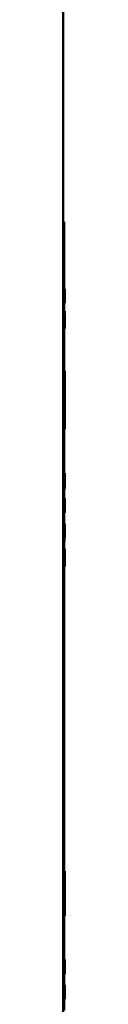
# Paper-space layout 'Лист1' of a CAD drawing. Units: millimetres. Extents: x -5997 to 4888, y 3169 to 11821.
# Drawn here: x 2981 to 2981, y 10048 to 10164 of the extents above; entities that cross this region are included whole.
import ezdxf

# ---------------------------------------------------------------- set-up
doc = ezdxf.new("R2010")
doc.units = ezdxf.units.MM

psp = doc.layouts.new('Лист1')

# ---------------------------------------------------------------- linework, layer by layer
at = {"color": 7, "linetype": 'Continuous', "lineweight": 50}
for p, q in [((2980.89, 8197.83), (2980.89, 11597.83)), ((2980.89, 10140.27), (2980.99, 10140.27)), ((2980.99, 10132.41), (2980.99, 10140.27)), ((2980.91, 10132.38), (2980.89, 10131.7)), ((2980.9, 10130.71), (2980.94, 10132.38)), ((2980.94, 10132.38), (2980.91, 10132.38)), ((2981.08, 10132.39), (2981.06, 10132.36)), ((2981.06, 10132.36), (2981.06, 10130.71)), ((2981.09, 10132.38), (2981.09, 10130.71)), ((2981.08, 10132.11), (2981.07, 10132.1)), ((2981.07, 10132.1), (2981.07, 10131.64)), ((2981.08, 10131.64), (2981.07, 10131.64)), ((2981.08, 10131.37), (2981.07, 10131.37)), ((2981.07, 10130.71), (2981.07, 10131.37)), ((2981.09, 10131.49), (2981.09, 10131.5)), ((2980.99, 10129.42), (2980.99, 10130.69)), ((2981.07, 10130.71), (2981.06, 10130.71)), ((2981.09, 10130.71), (2981.09, 10130.71)), ((2980.94, 10129.42), (2980.94, 10127.75)), ((2980.97, 10129.42), (2980.94, 10129.42)), ((2980.97, 10128.78), (2980.97, 10129.42)), ((2980.97, 10129.42), (2981.01, 10129.42)), ((2980.99, 10129.8), (2981.09, 10129.8)), ((2981.01, 10129.42), (2981.01, 10128.78)), ((2981.03, 10129.42), (2981.01, 10129.42)), ((2981.03, 10127.75), (2981.03, 10129.42)), ((2981.03, 10129.42), (2981.05, 10129.42)), ((2981.05, 10129.42), (2981.05, 10127.76)), ((2981.06, 10129.42), (2981.05, 10129.42)), ((2981.06, 10128.84), (2981.06, 10129.42)), ((2981.06, 10129.42), (2981.09, 10129.42)), ((2981.07, 10128.85), (2981.06, 10128.84)), ((2981.09, 10129.42), (2981.09, 10129.42)), ((2981.09, 10127.75), (2981.09, 10129.42)), ((2981.09, 10129.42), (2981.09, 10127.75)), ((2981.09, 10129.42), (2981.09, 10127.75)), ((2981.09, 10129.42), (2981.09, 10129.42)), ((2980.89, 10127.75), (2980.94, 10127.75)), ((2980.97, 10127.75), (2980.97, 10128.45)), ((2980.97, 10127.75), (2981.01, 10127.75)), ((2980.99, 10122.72), (2980.99, 10127.73)), ((2981.01, 10128.45), (2981.01, 10127.75)), ((2981.05, 10127.76), (2981.06, 10127.73)), ((2981.07, 10128.56), (2981.06, 10128.55)), ((2981.06, 10128.55), (2981.06, 10128.03)), ((2981.06, 10128.03), (2981.07, 10128.02)), ((2980.99, 10122.75), (2981.09, 10122.75)), ((2981.09, 10118.78), (2981.09, 10122.76)), ((2980.94, 10119.33), (2980.94, 10121.36)), ((2980.97, 10121.44), (2980.97, 10120.69)), ((2980.97, 10121.44), (2981.07, 10121.44)), ((2981.07, 10121.44), (2981.07, 10120.69)), ((2980.97, 10120.69), (2981.07, 10120.69)), ((2980.98, 10120), (2981.08, 10120)), ((2980.94, 10117.29), (2980.94, 10119.33)), ((2980.99, 10117.76), (2980.99, 10118.78)), ((2980.99, 10118.77), (2981.09, 10118.77)), ((2980.97, 10117.56), (2980.97, 10117.12)), ((2980.97, 10117.56), (2981.07, 10117.56)), ((2980.98, 10117.76), (2981.08, 10117.76)), ((2981.07, 10117.56), (2981.07, 10117.12)), ((2981.09, 10117.76), (2981.08, 10117.76)), ((2981.09, 10117.91), (2981.09, 10117.76)), ((2981.09, 10117.11), (2981.09, 10117.44)), ((2980.97, 10117.12), (2981.07, 10117.12)), ((2981.09, 10115.9), (2981.09, 10117.09)), ((2980.99, 10110.74), (2980.99, 10115.93)), ((2980.99, 10115.9), (2981.09, 10115.9)), ((2980.91, 10110.41), (2980.91, 10110.72)), ((2981.08, 10110.73), (2981.07, 10110.69)), ((2981.07, 10110.69), (2981.07, 10109.05)), ((2981.08, 10110.45), (2981.08, 10110.44)), ((2981.08, 10110.44), (2981.08, 10109.98)), ((2980.91, 10109.36), (2980.88, 10109.36)), ((2980.9, 10109.76), (2980.9, 10110.06)), ((2980.91, 10109.05), (2980.91, 10109.36)), ((2981.04, 10109.15), (2981.04, 10109.16)), ((2981.06, 10109.06), (2981.04, 10109.15)), ((2981.08, 10109.98), (2981.08, 10109.98)), ((2981.08, 10109.71), (2981.08, 10109.71)), ((2981.08, 10109.05), (2981.08, 10109.71)), ((2981.09, 10110.01), (2981.09, 10109.76)), ((2981.09, 10109.83), (2981.09, 10109.84)), ((2980.91, 10109.05), (2980.89, 10109.05)), ((2980.92, 10109.02), (2980.92, 10109)), ((2980.92, 10109), (2980.96, 10108.77)), ((2980.99, 10107.78), (2980.99, 10108.77)), ((2981.02, 10109.02), (2981.02, 10109)), ((2981.02, 10109), (2981.06, 10108.77)), ((2981.06, 10108.77), (2981.06, 10109.06)), ((2981.06, 10109.05), (2981.07, 10109.05)), ((2980.89, 10107.75), (2980.92, 10107.75)), ((2980.92, 10107.75), (2980.92, 10106.09)), ((2981, 10107.75), (2980.92, 10107.75)), ((2980.95, 10107.78), (2980.93, 10107.73)), ((2980.95, 10107.78), (2981.05, 10107.78)), ((2981, 10107.44), (2980.95, 10107.44)), ((2980.95, 10106.09), (2980.95, 10107.44)), ((2981, 10107.44), (2981, 10107.75)), ((2981.09, 10106.09), (2981.09, 10107.75)), ((2981.09, 10107.75), (2981.09, 10107.44)), ((2981.09, 10107.75), (2981.09, 10107.75)), ((2981.09, 10107.44), (2981.09, 10106.09)), ((2980.89, 10106.09), (2980.92, 10106.09)), ((2980.95, 10106.09), (2980.92, 10106.09)), ((2980.93, 10106.11), (2980.95, 10106.06)), ((2980.99, 10104.79), (2980.99, 10106.06)), ((2980.92, 10104.05), (2980.97, 10104.79)), ((2980.97, 10104.79), (2980.93, 10104.79)), ((2980.98, 10104.79), (2980.98, 10103.13)), ((2981.01, 10103.43), (2981.01, 10104.79)), ((2981.04, 10104.79), (2981.04, 10103.43)), ((2981.06, 10104.79), (2981.04, 10104.79)), ((2981.06, 10103.42), (2981.06, 10104.79)), ((2981.07, 10104.79), (2981.07, 10103.13)), ((2981.08, 10104.79), (2981.07, 10104.79)), ((2981.08, 10104.3), (2981.08, 10104.79)), ((2981.09, 10104.79), (2981.09, 10104.14)), ((2981.09, 10104.79), (2981.09, 10104.79)), ((2981.09, 10103.13), (2981.09, 10104.79)), ((2980.92, 10103.49), (2980.94, 10103.13)), ((2980.97, 10103.13), (2980.95, 10103.65)), ((2981.04, 10103.43), (2981.01, 10103.43)), ((2981.06, 10103.41), (2981.06, 10103.42)), ((2981.06, 10102.7), (2981.06, 10103.41)), ((2981.08, 10103.54), (2981.08, 10104.3)), ((2981.09, 10104.14), (2981.08, 10103.54)), ((2981.08, 10103.13), (2981.09, 10103.73)), ((2981.08, 10103.54), (2981.08, 10103.54)), ((2981.09, 10104.32), (2981.09, 10103.62)), ((2981.09, 10104.32), (2981.09, 10104.32)), ((2981.09, 10103.73), (2981.09, 10104.32)), ((2981.09, 10103.62), (2981.09, 10103.13)), ((2980.97, 10103.13), (2980.94, 10103.13)), ((2980.95, 10103.13), (2980.95, 10102.7)), ((2980.95, 10102.7), (2981.05, 10102.7)), ((2980.99, 10101.83), (2980.99, 10102.7)), ((2981.05, 10103.13), (2981.05, 10102.7)), ((2981.06, 10102.7), (2981.05, 10102.7)), ((2980.94, 10101.83), (2980.9, 10101.83)), ((2980.91, 10101.22), (2980.9, 10100.87)), ((2980.92, 10101.54), (2980.92, 10101.54)), ((2980.93, 10100.87), (2980.93, 10101.22)), ((2980.98, 10100.16), (2980.94, 10101.83)), ((2981, 10101.83), (2981, 10100.16)), ((2981.02, 10100.47), (2981.02, 10101.83)), ((2981.05, 10101.83), (2981.05, 10100.47)), ((2981.06, 10101.83), (2981.05, 10101.83)), ((2981.06, 10100.46), (2981.06, 10101.83)), ((2981.06, 10101.83), (2981.08, 10101.83)), ((2981.08, 10101.83), (2981.08, 10100.16)), ((2981.08, 10101.83), (2981.08, 10101.83)), ((2981.08, 10101.33), (2981.08, 10101.83)), ((2981.08, 10100.58), (2981.08, 10101.33)), ((2981.09, 10101.17), (2981.08, 10100.58)), ((2981.09, 10100.76), (2981.09, 10101.83)), ((2981.09, 10101.83), (2981.09, 10101.17)), ((2981.09, 10101.35), (2981.09, 10100.65)), ((2981.09, 10101.35), (2981.09, 10101.35)), ((2981.09, 10100.76), (2981.09, 10101.35)), ((2980.93, 10100.87), (2980.9, 10100.87)), ((2980.94, 10100.59), (2980.9, 10100.59)), ((2980.94, 10100.59), (2980.95, 10100.16)), ((2980.96, 10100.16), (2980.96, 10099.74)), ((2981.07, 10100.45), (2981.06, 10100.46)), ((2981.06, 10100.16), (2981.06, 10099.74)), ((2981.07, 10099.74), (2981.07, 10100.45)), ((2981.08, 10100.58), (2981.08, 10100.58)), ((2981.09, 10100.16), (2981.09, 10100.76)), ((2981.09, 10100.65), (2981.09, 10100.16)), ((2980.96, 10099.74), (2981.06, 10099.74)), ((2980.99, 10063.93), (2980.99, 10099.74)), ((2981.07, 10099.74), (2981.06, 10099.74)), ((2980.94, 10063.93), (2980.92, 10062.86)), ((2981.04, 10063.93), (2981.01, 10062.19)), ((2981.03, 10060.82), (2981.06, 10062.85)), ((2981.09, 10063.93), (2981.04, 10063.93)), ((2981.06, 10062.85), (2981.06, 10060.7)), ((2981.06, 10062.85), (2981.06, 10062.85)), ((2981.09, 10058.7), (2981.09, 10063.93)), ((2980.91, 10062.19), (2981.01, 10062.19)), ((2980.97, 10060.31), (2980.94, 10062.18)), ((2981.01, 10062.19), (2980.97, 10060.31)), ((2981, 10058.78), (2981.03, 10060.82)), ((2981.06, 10060.7), (2981.07, 10058.7)), ((2980.97, 10060.31), (2980.97, 10060.31)), ((2981, 10058.78), (2980.93, 10058.78)), ((2980.99, 10053.54), (2980.99, 10058.7)), ((2981.09, 10058.7), (2981.07, 10058.7)), ((2980.94, 10053.51), (2980.9, 10053.51)), ((2980.91, 10053.04), (2980.91, 10052.34)), ((2980.91, 10053.04), (2980.91, 10053.04)), ((2980.94, 10051.84), (2980.94, 10053.51)), ((2980.97, 10053.51), (2980.97, 10051.84)), ((2980.99, 10053.54), (2980.98, 10053.49)), ((2980.99, 10052.85), (2980.99, 10053.2)), ((2981.03, 10052.85), (2980.99, 10052.85)), ((2980.99, 10052.15), (2980.99, 10052.55)), ((2981.03, 10053.2), (2981.03, 10053.51)), ((2981.03, 10052.55), (2981.03, 10052.85)), ((2981.09, 10053.51), (2981.09, 10051.84)), ((2981.09, 10053.16), (2981.09, 10053.46)), ((2981.09, 10053.23), (2981.09, 10053.16)), ((2980.89, 10051.84), (2980.91, 10051.84)), ((2980.91, 10052.34), (2980.91, 10051.84)), ((2980.94, 10051.84), (2980.91, 10051.84)), ((2980.94, 10051.84), (2980.97, 10051.84)), ((2981.03, 10051.84), (2980.97, 10051.84)), ((2980.98, 10051.85), (2980.99, 10051.82)), ((2981.03, 10052.15), (2980.99, 10052.15)), ((2980.99, 10050.56), (2980.99, 10051.82)), ((2981.03, 10051.84), (2981.03, 10052.15)), ((2981.09, 10051.89), (2981.09, 10052.19)), ((2981.09, 10052.19), (2981.09, 10052.13)), ((2981.04, 10050.55), (2981.04, 10048.88)), ((2981.08, 10050.55), (2981.04, 10050.55)), ((2981.08, 10050.24), (2981.06, 10050.24)), ((2981.06, 10048.88), (2981.06, 10050.24)), ((2981.08, 10048.88), (2981.08, 10050.55)), ((2981.08, 10050.24), (2981.08, 10048.88)), ((2981.09, 10050.26), (2981.09, 10050.56)), ((2981.09, 10050.56), (2981.09, 10050.52)), ((2981.09, 10050.52), (2981.09, 10048.88)), ((2981.09, 10050.26), (2981.09, 10049.77)), ((2981.09, 10049.47), (2981.09, 10049.76)), ((2981.09, 10048.88), (2981.09, 10049.48)), ((2981.09, 10049.48), (2981.09, 10049.47)), ((2980.99, 10047.59), (2980.99, 10048.88)), ((2981.01, 10048.73), (2981.01, 10048.46)), ((2981.06, 10048.88), (2981.04, 10048.88)), ((2981.08, 10048.88), (2981.08, 10048.88)), ((2981.09, 10048.88), (2981.09, 10048.88))]:
    psp.add_line(p, q, dxfattribs=at)
for points, knots in [([(2981.01, 10132.41), (2981, 10132.39), (2980.99, 10132.38), (2980.98, 10132.27), (2980.97, 10132.16), (2980.96, 10132.02), (2980.95, 10131.81), (2980.95, 10131.65), (2980.95, 10131.53)], [0, 0, 0, 0, 0.249542, 0.374813, 0.500049, 0.623144, 0.750424, 1, 1, 1, 1]), ([(2981.05, 10131.56), (2981.05, 10131.67), (2981.05, 10131.84), (2981.04, 10132.04), (2981.04, 10132.17), (2981.03, 10132.28), (2981.02, 10132.38), (2981.02, 10132.4), (2981.01, 10132.41)], [0, 0, 0, 0, 0.249564, 0.377106, 0.499906, 0.624815, 0.750366, 1, 1, 1, 1]), ([(2981.09, 10132.26), (2981.09, 10132.28), (2981.09, 10132.34), (2981.08, 10132.38), (2981.08, 10132.39), (2981.08, 10132.39)], [0, 0, 0, 0, 0.234264, 0.499613, 1, 1, 1, 1]), ([(2980.95, 10131.53), (2980.95, 10131.43), (2980.95, 10131.26), (2980.96, 10131.06), (2980.97, 10130.93), (2980.98, 10130.82), (2980.99, 10130.71), (2981, 10130.7), (2981.01, 10130.69)], [0, 0, 0, 0, 0.249616, 0.377211, 0.499974, 0.62512, 0.750442, 1, 1, 1, 1]), ([(2981.01, 10132.11), (2981.01, 10132.1), (2981, 10132.1), (2981, 10132.06), (2980.99, 10132), (2980.99, 10131.9), (2980.98, 10131.74), (2980.98, 10131.61), (2980.98, 10131.54)], [0, 0, 0, 0, 0.127729, 0.250151, 0.371002, 0.500304, 0.732455, 1, 1, 1, 1]), ([(2980.98, 10131.54), (2980.98, 10131.47), (2980.98, 10131.34), (2980.99, 10131.19), (2980.99, 10131.09), (2981, 10131.03), (2981, 10130.99), (2981.01, 10130.99), (2981.01, 10130.99)], [0, 0, 0, 0, 0.267934, 0.499613, 0.628398, 0.749777, 0.872054, 1, 1, 1, 1]), ([(2981.03, 10131.55), (2981.03, 10131.62), (2981.03, 10131.74), (2981.03, 10131.9), (2981.02, 10132), (2981.02, 10132.06), (2981.01, 10132.1), (2981.01, 10132.1), (2981.01, 10132.11)], [0, 0, 0, 0, 0.249996, 0.499589, 0.628947, 0.749807, 0.872643, 1, 1, 1, 1]), ([(2981.01, 10130.69), (2981.01, 10130.7), (2981.02, 10130.71), (2981.03, 10130.82), (2981.04, 10130.93), (2981.04, 10131.07), (2981.05, 10131.28), (2981.05, 10131.45), (2981.05, 10131.56)], [0, 0, 0, 0, 0.249662, 0.375735, 0.500085, 0.622489, 0.750359, 1, 1, 1, 1]), ([(2981.01, 10130.99), (2981.01, 10130.99), (2981.01, 10130.99), (2981.02, 10131.03), (2981.02, 10131.1), (2981.03, 10131.2), (2981.03, 10131.35), (2981.03, 10131.48), (2981.03, 10131.55)], [0, 0, 0, 0, 0.127806, 0.250137, 0.370863, 0.50028, 0.732057, 1, 1, 1, 1]), ([(2981.08, 10131.88), (2981.08, 10131.9), (2981.08, 10131.93), (2981.08, 10131.99), (2981.08, 10132.03), (2981.08, 10132.07), (2981.08, 10132.11), (2981.08, 10132.11), (2981.08, 10132.11)], [0, 0, 0, 0, 0.138415, 0.263235, 0.381112, 0.499868, 0.725506, 1, 1, 1, 1]), ([(2981.08, 10131.64), (2981.08, 10131.64), (2981.08, 10131.65), (2981.08, 10131.68), (2981.08, 10131.73), (2981.08, 10131.77), (2981.08, 10131.82), (2981.08, 10131.86), (2981.08, 10131.88)], [0, 0, 0, 0, 0.269985, 0.500001, 0.624272, 0.74383, 0.866617, 1, 1, 1, 1]), ([(2981.08, 10131.37), (2981.08, 10131.37), (2981.08, 10131.36), (2981.08, 10131.33), (2981.08, 10131.29), (2981.08, 10131.21), (2981.08, 10131.14), (2981.08, 10131.1)], [0, 0, 0, 0, 0.250159, 0.376071, 0.5002, 0.713106, 1, 1, 1, 1]), ([(2981.09, 10131.91), (2981.09, 10131.95), (2981.09, 10132.02), (2981.09, 10132.11), (2981.09, 10132.2), (2981.09, 10132.24), (2981.09, 10132.26)], [0, 0, 0, 0, 0.270744, 0.519206, 0.757683, 1, 1, 1, 1]), ([(2981.09, 10131.5), (2981.09, 10131.52), (2981.09, 10131.56), (2981.09, 10131.66), (2981.09, 10131.78), (2981.09, 10131.87), (2981.09, 10131.91)], [0, 0, 0, 0, 0.250262, 0.500406, 0.748781, 1, 1, 1, 1]), ([(2981.09, 10131.18), (2981.09, 10131.25), (2981.09, 10131.34), (2981.09, 10131.45), (2981.09, 10131.48), (2981.09, 10131.49)], [0, 0, 0, 0, 0.500044, 0.756647, 1, 1, 1, 1]), ([(2981.09, 10130.71), (2981.09, 10130.74), (2981.09, 10130.82), (2981.09, 10130.98), (2981.09, 10131.11), (2981.09, 10131.18)], [0, 0, 0, 0, 0.177198, 0.499901, 1, 1, 1, 1]), ([(2981.08, 10131.1), (2981.08, 10131.02), (2981.08, 10130.88), (2981.08, 10130.76), (2981.09, 10130.71)], [0, 0, 0, 0, 0.651876, 1, 1, 1, 1]), ([(2981.09, 10128.3), (2981.09, 10128.35), (2981.09, 10128.43), (2981.08, 10128.54), (2981.08, 10128.64), (2981.08, 10128.75), (2981.08, 10128.83), (2981.07, 10128.84), (2981.07, 10128.85)], [0, 0, 0, 0, 0.129475, 0.249979, 0.373281, 0.500089, 0.749654, 1, 1, 1, 1]), ([(2981.09, 10129.8), (2981.09, 10129.75), (2981.09, 10129.68), (2981.09, 10129.6), (2981.09, 10129.55), (2981.09, 10129.5), (2981.08, 10129.49), (2981.08, 10129.49)], [0, 0, 0, 0, 0.267995, 0.385807, 0.499823, 0.725858, 1, 1, 1, 1]), ([(2980.89, 10127.88), (2980.9, 10127.91), (2980.9, 10127.95), (2980.91, 10128.04), (2980.91, 10128.14), (2980.91, 10128.2), (2980.91, 10128.24)], [0, 0, 0, 0, 0.261018, 0.506083, 0.747986, 1, 1, 1, 1]), ([(2981.06, 10127.73), (2981.07, 10127.74), (2981.07, 10127.75), (2981.08, 10127.83), (2981.08, 10127.91), (2981.08, 10127.95)], [0, 0, 0, 0, 0.500213, 0.766848, 1, 1, 1, 1]), ([(2981.08, 10128.29), (2981.08, 10128.31), (2981.08, 10128.35), (2981.08, 10128.41), (2981.08, 10128.46), (2981.07, 10128.51), (2981.07, 10128.55), (2981.07, 10128.56), (2981.07, 10128.56)], [0, 0, 0, 0, 0.131454, 0.25386, 0.374263, 0.500048, 0.74975, 1, 1, 1, 1]), ([(2981.07, 10128.02), (2981.07, 10128.02), (2981.07, 10128.02), (2981.07, 10128.07), (2981.08, 10128.13), (2981.08, 10128.18), (2981.08, 10128.23), (2981.08, 10128.27), (2981.08, 10128.29)], [0, 0, 0, 0, 0.25016, 0.499727, 0.62537, 0.746069, 0.868743, 1, 1, 1, 1]), ([(2981.08, 10127.95), (2981.08, 10128), (2981.09, 10128.1), (2981.09, 10128.24), (2981.09, 10128.3)], [0, 0, 0, 0, 0.485256, 1, 1, 1, 1]), ([(2980.99, 10122.72), (2980.99, 10122.71), (2980.99, 10122.7), (2980.98, 10122.55), (2980.98, 10122.31), (2980.97, 10122.07), (2980.97, 10121.77), (2980.97, 10121.56), (2980.97, 10121.44)], [0, 0, 0, 0, 0.172297, 0.427137, 0.56514, 0.699697, 0.841561, 1, 1, 1, 1]), ([(2981.09, 10122.75), (2981.09, 10122.74), (2981.09, 10122.73), (2981.08, 10122.55), (2981.08, 10122.32), (2981.07, 10122.07), (2981.07, 10121.77), (2981.07, 10121.56), (2981.07, 10121.44)], [0, 0, 0, 0, 0.278296, 0.500292, 0.620807, 0.738196, 0.86188, 1, 1, 1, 1]), ([(2980.97, 10120.69), (2980.97, 10120.56), (2980.97, 10120.32), (2980.97, 10120.1), (2980.98, 10120)], [0, 0, 0, 0, 0.495379, 1, 1, 1, 1]), ([(2980.98, 10120), (2980.98, 10119.84), (2980.99, 10119.41), (2980.99, 10119.02), (2980.99, 10118.77)], [0, 0, 0, 0, 0.364743, 1, 1, 1, 1]), ([(2981.07, 10120.69), (2981.07, 10120.56), (2981.07, 10120.32), (2981.07, 10120.1), (2981.08, 10120)], [0, 0, 0, 0, 0.495273, 1, 1, 1, 1]), ([(2981.08, 10120), (2981.08, 10119.84), (2981.09, 10119.41), (2981.09, 10119.02), (2981.09, 10118.77)], [0, 0, 0, 0, 0.364711, 1, 1, 1, 1]), ([(2981.09, 10118.77), (2981.09, 10118.62), (2981.09, 10118.42), (2981.09, 10118.12), (2981.09, 10117.98), (2981.09, 10117.91)], [0, 0, 0, 0, 0.583291, 0.807768, 1, 1, 1, 1]), ([(2980.98, 10117.76), (2980.97, 10117.76), (2980.97, 10117.75), (2980.97, 10117.73), (2980.97, 10117.71), (2980.97, 10117.68), (2980.97, 10117.63), (2980.97, 10117.59), (2980.97, 10117.56)], [0, 0, 0, 0, 0.274568, 0.391059, 0.500254, 0.609397, 0.725782, 1, 1, 1, 1]), ([(2981.08, 10117.76), (2981.07, 10117.76), (2981.07, 10117.75), (2981.07, 10117.73), (2981.07, 10117.71), (2981.07, 10117.68), (2981.07, 10117.63), (2981.07, 10117.59), (2981.07, 10117.56)], [0, 0, 0, 0, 0.274597, 0.391156, 0.500419, 0.609588, 0.725937, 1, 1, 1, 1]), ([(2981.09, 10117.44), (2981.09, 10117.46), (2981.09, 10117.51), (2981.09, 10117.59), (2981.09, 10117.64), (2981.09, 10117.7), (2981.09, 10117.75), (2981.09, 10117.75), (2981.09, 10117.76)], [0, 0, 0, 0, 0.141224, 0.26691, 0.383734, 0.499909, 0.721934, 1, 1, 1, 1]), ([(2980.97, 10117.12), (2980.97, 10117.02), (2980.97, 10116.81), (2980.97, 10116.53), (2980.98, 10116.3), (2980.98, 10116.08), (2980.99, 10115.95), (2980.99, 10115.93), (2980.99, 10115.93)], [0, 0, 0, 0, 0.15372, 0.291776, 0.424008, 0.561512, 0.810847, 1, 1, 1, 1]), ([(2981.07, 10117.12), (2981.07, 10117.02), (2981.07, 10116.81), (2981.07, 10116.53), (2981.08, 10116.3), (2981.08, 10116.08), (2981.09, 10115.93), (2981.09, 10115.91), (2981.09, 10115.9)], [0, 0, 0, 0, 0.136708, 0.259492, 0.377149, 0.49959, 0.721465, 1, 1, 1, 1]), ([(2981.02, 10110.74), (2981.02, 10110.73), (2981.01, 10110.72), (2980.99, 10110.6), (2980.99, 10110.49), (2980.98, 10110.36), (2980.97, 10110.15), (2980.97, 10109.98), (2980.97, 10109.87)], [0, 0, 0, 0, 0.249549, 0.374837, 0.500048, 0.623076, 0.750419, 1, 1, 1, 1]), ([(2981.02, 10110.44), (2981.02, 10110.44), (2981.02, 10110.44), (2981.01, 10110.4), (2981.01, 10110.34), (2981, 10110.23), (2981, 10110.08), (2981, 10109.95), (2981, 10109.88)], [0, 0, 0, 0, 0.127359, 0.250177, 0.371035, 0.500392, 0.749985, 1, 1, 1, 1]), ([(2981.06, 10109.9), (2981.06, 10110.01), (2981.06, 10110.18), (2981.06, 10110.37), (2981.05, 10110.51), (2981.05, 10110.61), (2981.04, 10110.72), (2981.03, 10110.73), (2981.02, 10110.74)], [0, 0, 0, 0, 0.249553, 0.37701, 0.499909, 0.624931, 0.750381, 1, 1, 1, 1]), ([(2981.04, 10109.89), (2981.04, 10109.95), (2981.04, 10110.08), (2981.04, 10110.23), (2981.04, 10110.34), (2981.03, 10110.4), (2981.03, 10110.44), (2981.02, 10110.44), (2981.02, 10110.44)], [0, 0, 0, 0, 0.250012, 0.499602, 0.628956, 0.74981, 0.872575, 1, 1, 1, 1]), ([(2981.09, 10110.6), (2981.09, 10110.62), (2981.09, 10110.67), (2981.09, 10110.72), (2981.08, 10110.73), (2981.08, 10110.73)], [0, 0, 0, 0, 0.234321, 0.499612, 1, 1, 1, 1]), ([(2981.09, 10110.22), (2981.09, 10110.24), (2981.09, 10110.27), (2981.09, 10110.32), (2981.09, 10110.36), (2981.09, 10110.41), (2981.09, 10110.44), (2981.08, 10110.45), (2981.08, 10110.45)], [0, 0, 0, 0, 0.138493, 0.263356, 0.381215, 0.499874, 0.725519, 1, 1, 1, 1]), ([(2981.09, 10110.25), (2981.09, 10110.29), (2981.09, 10110.35), (2981.09, 10110.45), (2981.09, 10110.53), (2981.09, 10110.58), (2981.09, 10110.6)], [0, 0, 0, 0, 0.271286, 0.51985, 0.758092, 1, 1, 1, 1]), ([(2980.97, 10109.87), (2980.97, 10109.77), (2980.97, 10109.56), (2980.98, 10109.32), (2980.99, 10109.18), (2981, 10109.07), (2981.01, 10109.04), (2981.02, 10109.02)], [0, 0, 0, 0, 0.249989, 0.499367, 0.62428, 0.750155, 1, 1, 1, 1]), ([(2981, 10109.88), (2981, 10109.82), (2981, 10109.69), (2981, 10109.53), (2981.01, 10109.43), (2981.01, 10109.37), (2981.02, 10109.33), (2981.02, 10109.33), (2981.02, 10109.32)], [0, 0, 0, 0, 0.254434, 0.499568, 0.628621, 0.749788, 0.872661, 1, 1, 1, 1]), ([(2981.02, 10109.32), (2981.02, 10109.33), (2981.03, 10109.33), (2981.03, 10109.37), (2981.04, 10109.43), (2981.04, 10109.54), (2981.04, 10109.69), (2981.04, 10109.82), (2981.04, 10109.89)], [0, 0, 0, 0, 0.127833, 0.250158, 0.371048, 0.500307, 0.732072, 1, 1, 1, 1]), ([(2981.04, 10109.16), (2981.05, 10109.2), (2981.05, 10109.28), (2981.06, 10109.47), (2981.06, 10109.68), (2981.06, 10109.83), (2981.06, 10109.9)], [0, 0, 0, 0, 0.249526, 0.499461, 0.740243, 1, 1, 1, 1]), ([(2981.08, 10109.98), (2981.08, 10109.98), (2981.09, 10109.98), (2981.09, 10110.02), (2981.09, 10110.07), (2981.09, 10110.11), (2981.09, 10110.16), (2981.09, 10110.2), (2981.09, 10110.22)], [0, 0, 0, 0, 0.269926, 0.500001, 0.6244, 0.743994, 0.866731, 1, 1, 1, 1]), ([(2981.08, 10109.71), (2981.08, 10109.7), (2981.08, 10109.7), (2981.09, 10109.67), (2981.09, 10109.63), (2981.09, 10109.55), (2981.09, 10109.48), (2981.09, 10109.44)], [0, 0, 0, 0, 0.250152, 0.376006, 0.500192, 0.713111, 1, 1, 1, 1]), ([(2981.09, 10109.84), (2981.09, 10109.86), (2981.09, 10109.9), (2981.09, 10109.99), (2981.09, 10110.11), (2981.09, 10110.2), (2981.09, 10110.25)], [0, 0, 0, 0, 0.250272, 0.500422, 0.748993, 1, 1, 1, 1]), ([(2981.09, 10109.52), (2981.09, 10109.58), (2981.09, 10109.68), (2981.09, 10109.79), (2981.09, 10109.82), (2981.09, 10109.83)], [0, 0, 0, 0, 0.50004, 0.756743, 1, 1, 1, 1]), ([(2981.09, 10109.05), (2981.09, 10109.08), (2981.09, 10109.16), (2981.09, 10109.31), (2981.09, 10109.44), (2981.09, 10109.52)], [0, 0, 0, 0, 0.177297, 0.499902, 1, 1, 1, 1]), ([(2981.09, 10109.44), (2981.09, 10109.35), (2981.09, 10109.22), (2981.09, 10109.1), (2981.09, 10109.05)], [0, 0, 0, 0, 0.651727, 1, 1, 1, 1]), ([(2981.05, 10107.78), (2981.04, 10107.77), (2981.03, 10107.75), (2981.02, 10107.64), (2981.02, 10107.53), (2981.01, 10107.39), (2981.01, 10107.19), (2981, 10107.02), (2981, 10106.91)], [0, 0, 0, 0, 0.24954, 0.374802, 0.500046, 0.623141, 0.750423, 1, 1, 1, 1]), ([(2981, 10106.91), (2981, 10106.8), (2981.01, 10106.64), (2981.01, 10106.44), (2981.02, 10106.3), (2981.02, 10106.19), (2981.03, 10106.09), (2981.04, 10106.07), (2981.05, 10106.06)], [0, 0, 0, 0, 0.249614, 0.3772, 0.499972, 0.625115, 0.75044, 1, 1, 1, 1]), ([(2981.05, 10107.48), (2981.05, 10107.48), (2981.04, 10107.47), (2981.04, 10107.43), (2981.03, 10107.37), (2981.03, 10107.27), (2981.03, 10107.11), (2981.03, 10106.98), (2981.03, 10106.92)], [0, 0, 0, 0, 0.127697, 0.250148, 0.370989, 0.500302, 0.732481, 1, 1, 1, 1]), ([(2981.03, 10106.92), (2981.03, 10106.85), (2981.03, 10106.72), (2981.03, 10106.57), (2981.03, 10106.47), (2981.04, 10106.41), (2981.04, 10106.37), (2981.05, 10106.36), (2981.05, 10106.36)], [0, 0, 0, 0, 0.267891, 0.499612, 0.628392, 0.749777, 0.872062, 1, 1, 1, 1]), ([(2981.08, 10106.94), (2981.08, 10107.05), (2981.08, 10107.21), (2981.07, 10107.41), (2981.07, 10107.54), (2981.07, 10107.65), (2981.06, 10107.76), (2981.05, 10107.77), (2981.05, 10107.78)], [0, 0, 0, 0, 0.249566, 0.377117, 0.499908, 0.624823, 0.750368, 1, 1, 1, 1]), ([(2981.06, 10106.93), (2981.06, 10106.99), (2981.06, 10107.12), (2981.06, 10107.27), (2981.06, 10107.37), (2981.05, 10107.43), (2981.05, 10107.47), (2981.05, 10107.48), (2981.05, 10107.48)], [0, 0, 0, 0, 0.249997, 0.499591, 0.628955, 0.749808, 0.872642, 1, 1, 1, 1]), ([(2981.05, 10106.06), (2981.05, 10106.07), (2981.06, 10106.09), (2981.07, 10106.19), (2981.07, 10106.31), (2981.07, 10106.45), (2981.08, 10106.65), (2981.08, 10106.82), (2981.08, 10106.94)], [0, 0, 0, 0, 0.249663, 0.375739, 0.500086, 0.622496, 0.75036, 1, 1, 1, 1]), ([(2981.05, 10106.36), (2981.05, 10106.36), (2981.05, 10106.37), (2981.06, 10106.41), (2981.06, 10106.47), (2981.06, 10106.57), (2981.06, 10106.73), (2981.06, 10106.86), (2981.06, 10106.93)], [0, 0, 0, 0, 0.127812, 0.250139, 0.370876, 0.500282, 0.732079, 1, 1, 1, 1]), ([(2980.89, 10103.82), (2980.9, 10103.82), (2980.9, 10103.81), (2980.91, 10103.77), (2980.92, 10103.71), (2980.92, 10103.61), (2980.92, 10103.53), (2980.92, 10103.49)], [0, 0, 0, 0, 0.249384, 0.372074, 0.499679, 0.749549, 1, 1, 1, 1]), ([(2980.95, 10103.65), (2980.95, 10103.74), (2980.95, 10103.88), (2980.93, 10104.01), (2980.92, 10104.04), (2980.92, 10104.05)], [0, 0, 0, 0, 0.499199, 0.74939, 1, 1, 1, 1]), ([(2980.92, 10101.54), (2980.92, 10101.53), (2980.92, 10101.47), (2980.91, 10101.36), (2980.91, 10101.28), (2980.91, 10101.22)], [0, 0, 0, 0, 0.179901, 0.50002, 1, 1, 1, 1]), ([(2980.93, 10101.22), (2980.92, 10101.28), (2980.92, 10101.33), (2980.92, 10101.39), (2980.92, 10101.39), (2980.92, 10101.4), (2980.92, 10101.46), (2980.92, 10101.51), (2980.92, 10101.54)], [0, 0, 0, 0, 0.499989, 0.50378, 0.511233, 0.537121, 0.632834, 1, 1, 1, 1]), ([(2981.09, 10053.54), (2981.09, 10053.53), (2981.08, 10053.51), (2981.08, 10053.41), (2981.07, 10053.3), (2981.07, 10053.16), (2981.07, 10052.95), (2981.07, 10052.77), (2981.07, 10052.65)], [0, 0, 0, 0, 0.249962, 0.377282, 0.500511, 0.624721, 0.750758, 1, 1, 1, 1]), ([(2981.07, 10052.65), (2981.07, 10052.54), (2981.07, 10052.37), (2981.07, 10052.16), (2981.07, 10052.03), (2981.08, 10051.93), (2981.08, 10051.84), (2981.08, 10051.83), (2981.09, 10051.82)], [0, 0, 0, 0, 0.249243, 0.375879, 0.499423, 0.621958, 0.749893, 1, 1, 1, 1]), ([(2981.08, 10052.67), (2981.08, 10052.75), (2981.08, 10052.86), (2981.08, 10053), (2981.08, 10053.08), (2981.08, 10053.15), (2981.08, 10053.21), (2981.09, 10053.22), (2981.09, 10053.23)], [0, 0, 0, 0, 0.265592, 0.384289, 0.499733, 0.623004, 0.750153, 1, 1, 1, 1]), ([(2981.09, 10052.13), (2981.09, 10052.14), (2981.08, 10052.14), (2981.08, 10052.21), (2981.08, 10052.27), (2981.08, 10052.36), (2981.08, 10052.49), (2981.08, 10052.6), (2981.08, 10052.67)], [0, 0, 0, 0, 0.249919, 0.377157, 0.500312, 0.62276, 0.750489, 1, 1, 1, 1]), ([(2981.09, 10053.46), (2981.09, 10053.48), (2981.09, 10053.53), (2981.09, 10053.53), (2981.09, 10053.54)], [0, 0, 0, 0, 0.499311, 1, 1, 1, 1]), ([(2981.09, 10051.82), (2981.09, 10051.82), (2981.09, 10051.82), (2981.09, 10051.87), (2981.09, 10051.89)], [0, 0, 0, 0, 0.500711, 1, 1, 1, 1]), ([(2980.94, 10050.27), (2980.93, 10050.27), (2980.93, 10050.27), (2980.92, 10050.23), (2980.91, 10050.16), (2980.91, 10050.06), (2980.9, 10049.91), (2980.9, 10049.78), (2980.9, 10049.71)], [0, 0, 0, 0, 0.127741, 0.25015, 0.370993, 0.500302, 0.732397, 1, 1, 1, 1]), ([(2980.99, 10049.73), (2980.99, 10049.84), (2980.99, 10050), (2980.99, 10050.2), (2980.98, 10050.33), (2980.97, 10050.44), (2980.96, 10050.55), (2980.94, 10050.56), (2980.94, 10050.57)], [0, 0, 0, 0, 0.249566, 0.377117, 0.499908, 0.62482, 0.750367, 1, 1, 1, 1]), ([(2980.97, 10049.72), (2980.97, 10049.78), (2980.97, 10049.91), (2980.96, 10050.06), (2980.96, 10050.17), (2980.95, 10050.23), (2980.94, 10050.27), (2980.94, 10050.27), (2980.94, 10050.27)], [0, 0, 0, 0, 0.249996, 0.499591, 0.628956, 0.749809, 0.872653, 1, 1, 1, 1]), ([(2980.9, 10049.71), (2980.9, 10049.64), (2980.9, 10049.51), (2980.91, 10049.36), (2980.91, 10049.26), (2980.92, 10049.2), (2980.93, 10049.16), (2980.93, 10049.15), (2980.94, 10049.15)], [0, 0, 0, 0, 0.267974, 0.49961, 0.628385, 0.749771, 0.8721, 1, 1, 1, 1]), ([(2980.93, 10048.85), (2980.94, 10048.86), (2980.96, 10048.88), (2980.97, 10048.99), (2980.98, 10049.1), (2980.99, 10049.24), (2980.99, 10049.45), (2980.99, 10049.62), (2980.99, 10049.73)], [0, 0, 0, 0, 0.249663, 0.375737, 0.500086, 0.622499, 0.750361, 1, 1, 1, 1]), ([(2980.94, 10049.15), (2980.94, 10049.16), (2980.94, 10049.16), (2980.95, 10049.2), (2980.96, 10049.26), (2980.96, 10049.36), (2980.97, 10049.52), (2980.97, 10049.65), (2980.97, 10049.72)], [0, 0, 0, 0, 0.127812, 0.250139, 0.370876, 0.500282, 0.732079, 1, 1, 1, 1])]:
    psp.add_open_spline(points, degree=3, knots=knots, dxfattribs=at)

doc.saveas('drawing.dxf')
